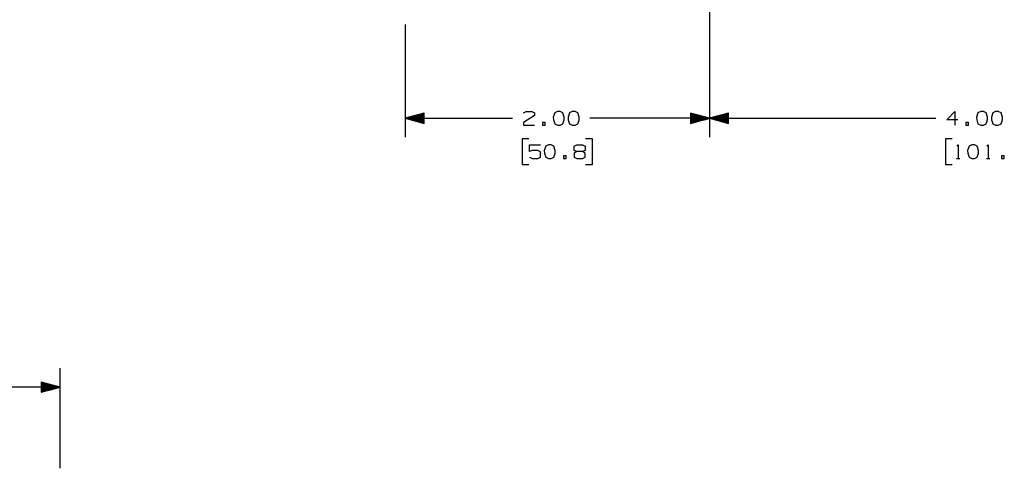
# Paper-space layout 'Layout1' of a CAD drawing. Extents: x 0.6 to 21.6, y 0.4 to 16.2.
# Drawn here: x 5 to 11.5, y 8.1 to 11.1 of the extents above; entities that cross this region are included whole.
import ezdxf

# ---------------------------------------------------------------- set-up
doc = ezdxf.new("R2010")
doc.units = 0
doc.header["$MEASUREMENT"] = 0
doc.layers.add('1', color=7, linetype='Continuous')

psp = doc.layouts.get("Layout1")

# ---------------------------------------------------------------- linework, layer by layer
at = {"layer": '1', "color": 7, "linetype": 'Continuous'}
for p, q in [((9.549263, 11.269512), (9.549263, 10.304713)), ((9.549263, 11.269512), (9.549263, 10.304713)), ((7.549263, 11.047012), (7.549263, 10.304713)), ((7.674263, 10.463207), (7.549263, 10.429713)), ((7.549263, 10.429713), (8.255763, 10.429713)), ((7.549263, 10.429713), (7.674263, 10.39622)), ((7.674263, 10.430714), (7.552995, 10.430714)), ((7.674263, 10.428714), (7.552995, 10.428714)), ((7.674263, 10.432714), (7.56046, 10.432714)), ((7.674263, 10.426713), (7.56046, 10.426713)), ((7.674263, 10.434713), (7.567924, 10.434713)), ((7.674263, 10.424713), (7.567924, 10.424713)), ((7.674263, 10.436713), (7.575387, 10.436713)), ((7.674263, 10.422713), (7.575387, 10.422713)), ((7.674263, 10.438713), (7.582852, 10.438713)), ((7.674263, 10.440714), (7.590316, 10.440714)), ((7.674263, 10.442714), (7.59778, 10.442714)), ((7.674263, 10.444714), (7.605244, 10.444714)), ((7.674263, 10.446713), (7.612708, 10.446713)), ((7.674263, 10.448713), (7.620173, 10.448713)), ((7.674263, 10.450713), (7.627636, 10.450713)), ((7.674263, 10.452713), (7.6351, 10.452713)), ((7.674263, 10.454714), (7.642565, 10.454714)), ((7.674263, 10.456714), (7.650029, 10.456714)), ((7.674263, 10.458714), (7.657493, 10.458714)), ((7.674263, 10.460713), (7.664957, 10.460713)), ((7.674263, 10.462713), (7.672421, 10.462713)), ((7.674263, 10.462713), (7.672421, 10.462713)), ((7.674263, 10.39622), (7.674263, 10.463207)), ((8.398889, 10.447526), (8.326701, 10.402526)), ((8.327639, 10.465339), (8.344513, 10.473776)), ((8.344513, 10.473776), (8.381076, 10.473776)), ((8.381076, 10.473776), (8.398889, 10.465339)), ((8.398889, 10.465339), (8.398889, 10.447526)), ((8.532201, 10.465339), (8.522826, 10.438151)), ((8.522826, 10.438151), (8.523764, 10.420339)), ((8.550014, 10.473776), (8.532201, 10.465339)), ((8.567826, 10.473776), (8.550014, 10.473776)), ((8.585638, 10.465339), (8.567826, 10.473776)), ((8.595014, 10.438151), (8.585638, 10.465339)), ((8.595014, 10.420339), (8.595014, 10.438151)), ((8.630263, 10.465339), (8.620889, 10.438151)), ((8.620889, 10.438151), (8.621826, 10.420339)), ((8.648076, 10.473776), (8.630263, 10.465339)), ((8.665889, 10.473776), (8.648076, 10.473776)), ((8.683701, 10.465339), (8.665889, 10.473776)), ((8.693076, 10.438151), (8.683701, 10.465339)), ((8.693076, 10.420339), (8.693076, 10.438151)), ((9.549263, 10.429713), (8.764013, 10.429713)), ((9.549263, 10.429713), (9.424263, 10.463207)), ((9.424263, 10.463207), (9.424263, 10.39622)), ((9.424263, 10.462713), (9.426105, 10.462713)), ((9.424263, 10.462713), (9.426105, 10.462713)), ((9.424263, 10.460713), (9.43357, 10.460713)), ((9.424263, 10.458714), (9.441034, 10.458714)), ((9.424263, 10.456714), (9.448498, 10.456714)), ((9.424263, 10.454714), (9.455962, 10.454714)), ((9.424263, 10.452713), (9.463427, 10.452713)), ((9.424263, 10.450713), (9.47089, 10.450713)), ((9.424263, 10.448713), (9.478354, 10.448713)), ((9.424263, 10.446713), (9.485819, 10.446713)), ((9.424263, 10.444714), (9.493282, 10.444714)), ((9.424263, 10.442714), (9.500747, 10.442714)), ((9.424263, 10.440714), (9.508211, 10.440714)), ((9.424263, 10.438713), (9.515675, 10.438713)), ((9.424263, 10.436713), (9.523139, 10.436713)), ((9.424263, 10.434713), (9.530603, 10.434713)), ((9.424263, 10.432714), (9.538067, 10.432714)), ((9.424263, 10.430714), (9.545531, 10.430714)), ((9.424263, 10.39622), (9.549263, 10.429713)), ((9.424263, 10.428714), (9.545531, 10.428714)), ((9.424263, 10.426713), (9.538067, 10.426713)), ((9.424263, 10.424713), (9.530603, 10.424713)), ((9.424263, 10.422713), (9.523139, 10.422713)), ((9.674263, 10.463207), (9.549263, 10.429713)), ((9.549263, 10.429713), (11.038826, 10.429713)), ((9.549263, 10.429713), (9.674263, 10.39622)), ((9.674263, 10.430714), (9.552996, 10.430714)), ((9.674263, 10.428714), (9.552996, 10.428714)), ((9.674263, 10.432714), (9.560459, 10.432714)), ((9.674263, 10.426713), (9.560459, 10.426713)), ((9.674263, 10.434713), (9.567924, 10.434713)), ((9.674263, 10.424713), (9.567924, 10.424713)), ((9.674263, 10.436713), (9.575388, 10.436713)), ((9.674263, 10.422713), (9.575388, 10.422713)), ((9.674263, 10.438713), (9.582851, 10.438713)), ((9.674263, 10.440714), (9.590316, 10.440714)), ((9.674263, 10.442714), (9.59778, 10.442714)), ((9.674263, 10.444714), (9.605244, 10.444714)), ((9.674263, 10.446713), (9.612708, 10.446713)), ((9.674263, 10.448713), (9.620173, 10.448713)), ((9.674263, 10.450713), (9.627636, 10.450713)), ((9.674263, 10.452713), (9.6351, 10.452713)), ((9.674263, 10.454714), (9.642565, 10.454714)), ((9.674263, 10.456714), (9.650028, 10.456714)), ((9.674263, 10.458714), (9.657493, 10.458714)), ((9.674263, 10.460713), (9.664957, 10.460713)), ((9.674263, 10.462713), (9.672421, 10.462713)), ((9.674263, 10.462713), (9.672421, 10.462713)), ((9.674263, 10.39622), (9.674263, 10.463207)), ((11.110701, 10.420339), (11.164139, 10.473776)), ((11.164139, 10.473776), (11.164139, 10.384713)), ((11.315264, 10.465339), (11.305888, 10.438151)), ((11.305888, 10.438151), (11.306826, 10.420339)), ((11.333076, 10.473776), (11.315264, 10.465339)), ((11.350888, 10.473776), (11.333076, 10.473776)), ((11.368701, 10.465339), (11.350888, 10.473776)), ((11.378076, 10.438151), (11.368701, 10.465339)), ((11.378076, 10.420339), (11.378076, 10.438151)), ((11.413326, 10.465339), (11.403951, 10.438151)), ((11.403951, 10.438151), (11.404888, 10.420339)), ((11.431138, 10.473776), (11.413326, 10.465339)), ((11.448951, 10.473776), (11.431138, 10.473776)), ((11.466763, 10.465339), (11.448951, 10.473776)), ((11.476138, 10.438151), (11.466763, 10.465339)), ((11.476138, 10.420339), (11.476138, 10.438151)), ((7.674263, 10.420713), (7.582852, 10.420713)), ((7.674263, 10.418714), (7.590316, 10.418714)), ((7.674263, 10.416714), (7.59778, 10.416714)), ((7.674263, 10.414714), (7.605244, 10.414714)), ((7.674263, 10.412713), (7.612708, 10.412713)), ((7.674263, 10.410713), (7.620173, 10.410713)), ((7.674263, 10.408713), (7.627636, 10.408713)), ((7.674263, 10.406713), (7.6351, 10.406713)), ((7.674263, 10.404714), (7.642565, 10.404714)), ((7.674263, 10.402714), (7.650029, 10.402714)), ((7.674263, 10.400714), (7.657493, 10.400714)), ((7.674263, 10.398713), (7.664957, 10.398713)), ((7.674263, 10.396713), (7.672421, 10.396713)), ((7.674263, 10.396713), (7.672421, 10.396713)), ((8.326701, 10.402526), (8.327639, 10.384713)), ((8.327639, 10.384713), (8.398889, 10.384713)), ((8.469764, 10.402526), (8.451951, 10.402526)), ((8.451951, 10.402526), (8.451951, 10.384713)), ((8.451951, 10.384713), (8.469764, 10.384713)), ((8.469764, 10.384713), (8.469764, 10.402526)), ((8.523764, 10.420339), (8.532201, 10.394089)), ((8.532201, 10.394089), (8.550014, 10.384713)), ((8.550014, 10.384713), (8.567826, 10.384713)), ((8.567826, 10.384713), (8.585638, 10.394089)), ((8.585638, 10.394089), (8.595014, 10.420339)), ((8.621826, 10.420339), (8.630263, 10.394089)), ((8.630263, 10.394089), (8.648076, 10.384713)), ((8.648076, 10.384713), (8.665889, 10.384713)), ((8.665889, 10.384713), (8.683701, 10.394089)), ((8.683701, 10.394089), (8.693076, 10.420339)), ((9.424263, 10.420713), (9.515675, 10.420713)), ((9.424263, 10.418714), (9.508211, 10.418714)), ((9.424263, 10.416714), (9.500747, 10.416714)), ((9.424263, 10.414714), (9.493282, 10.414714)), ((9.424263, 10.412713), (9.485819, 10.412713)), ((9.424263, 10.410713), (9.478354, 10.410713)), ((9.424263, 10.408713), (9.47089, 10.408713)), ((9.424263, 10.406713), (9.463427, 10.406713)), ((9.424263, 10.404714), (9.455962, 10.404714)), ((9.424263, 10.402714), (9.448498, 10.402714)), ((9.424263, 10.400714), (9.441034, 10.400714)), ((9.424263, 10.398713), (9.43357, 10.398713)), ((9.424263, 10.396713), (9.426105, 10.396713)), ((9.424263, 10.396713), (9.426105, 10.396713)), ((9.674263, 10.420713), (9.582851, 10.420713)), ((9.674263, 10.418714), (9.590316, 10.418714)), ((9.674263, 10.416714), (9.59778, 10.416714)), ((9.674263, 10.414714), (9.605244, 10.414714)), ((9.674263, 10.412713), (9.612708, 10.412713)), ((9.674263, 10.410713), (9.620173, 10.410713)), ((9.674263, 10.408713), (9.627636, 10.408713)), ((9.674263, 10.406713), (9.6351, 10.406713)), ((9.674263, 10.404714), (9.642565, 10.404714)), ((9.674263, 10.402714), (9.650028, 10.402714)), ((9.674263, 10.400714), (9.657493, 10.400714)), ((9.674263, 10.398713), (9.664957, 10.398713)), ((9.674263, 10.396713), (9.672421, 10.396713)), ((9.674263, 10.396713), (9.672421, 10.396713)), ((11.181951, 10.420339), (11.110701, 10.420339)), ((11.252826, 10.402526), (11.235013, 10.402526)), ((11.235013, 10.402526), (11.235013, 10.384713)), ((11.235013, 10.384713), (11.252826, 10.384713)), ((11.252826, 10.384713), (11.252826, 10.402526)), ((11.306826, 10.420339), (11.315264, 10.394089)), ((11.315264, 10.394089), (11.333076, 10.384713)), ((11.333076, 10.384713), (11.350888, 10.384713)), ((11.350888, 10.384713), (11.368701, 10.394089)), ((11.368701, 10.394089), (11.378076, 10.420339)), ((11.404888, 10.420339), (11.413326, 10.394089)), ((11.413326, 10.394089), (11.431138, 10.384713)), ((11.431138, 10.384713), (11.448951, 10.384713)), ((11.448951, 10.384713), (11.466763, 10.394089)), ((11.466763, 10.394089), (11.476138, 10.420339)), ((8.363263, 10.294713), (8.318263, 10.294713)), ((8.318263, 10.294713), (8.318263, 10.125963)), ((8.780263, 10.294713), (8.735263, 10.294713)), ((8.780263, 10.125963), (8.780263, 10.294713)), ((11.146326, 10.294713), (11.101326, 10.294713)), ((11.101326, 10.294713), (11.101326, 10.125963)), ((8.366076, 10.210339), (8.366076, 10.254401)), ((8.366076, 10.254401), (8.438263, 10.254401)), ((8.473514, 10.245963), (8.464138, 10.218776)), ((8.491325, 10.254401), (8.473514, 10.245963)), ((8.509138, 10.254401), (8.491325, 10.254401)), ((8.526951, 10.245963), (8.509138, 10.254401)), ((8.536325, 10.218776), (8.526951, 10.245963)), ((8.661201, 10.245963), (8.678076, 10.254401)), ((8.661201, 10.218776), (8.661201, 10.245963)), ((8.678076, 10.254401), (8.714639, 10.254401)), ((8.714639, 10.254401), (8.73245, 10.245963)), ((8.73245, 10.245963), (8.73245, 10.218776)), ((11.178201, 10.246901), (11.1857, 10.254401)), ((11.1857, 10.254401), (11.1857, 10.165339)), ((11.256576, 10.245963), (11.247201, 10.218776)), ((11.274388, 10.254401), (11.256576, 10.245963)), ((11.292201, 10.254401), (11.274388, 10.254401)), ((11.310014, 10.245963), (11.292201, 10.254401)), ((11.319388, 10.218776), (11.310014, 10.245963)), ((11.374326, 10.246901), (11.381825, 10.254401)), ((11.381825, 10.254401), (11.381825, 10.165339)), ((8.383888, 10.218776), (8.366076, 10.210339)), ((8.366076, 10.173776), (8.383888, 10.165339)), ((8.420451, 10.218776), (8.383888, 10.218776)), ((8.383888, 10.165339), (8.420451, 10.165339)), ((8.438263, 10.209401), (8.420451, 10.218776)), ((8.420451, 10.165339), (8.438263, 10.173776)), ((8.438263, 10.173776), (8.438263, 10.209401)), ((8.464138, 10.218776), (8.465075, 10.200963)), ((8.465075, 10.200963), (8.473514, 10.174713)), ((8.473514, 10.174713), (8.491325, 10.165339)), ((8.491325, 10.165339), (8.509138, 10.165339)), ((8.509138, 10.165339), (8.526951, 10.174713)), ((8.526951, 10.174713), (8.536325, 10.200963)), ((8.536325, 10.200963), (8.536325, 10.218776)), ((8.607201, 10.183151), (8.589388, 10.183151)), ((8.589388, 10.183151), (8.589388, 10.165339)), ((8.589388, 10.165339), (8.607201, 10.165339)), ((8.607201, 10.165339), (8.607201, 10.183151)), ((8.678076, 10.210339), (8.660263, 10.200963)), ((8.660263, 10.200963), (8.660263, 10.174713)), ((8.660263, 10.174713), (8.678076, 10.165339)), ((8.678076, 10.210339), (8.661201, 10.218776)), ((8.714639, 10.210339), (8.678076, 10.210339)), ((8.678076, 10.165339), (8.714639, 10.165339)), ((8.73245, 10.218776), (8.714639, 10.210339)), ((8.73245, 10.200963), (8.714639, 10.210339)), ((8.714639, 10.165339), (8.73245, 10.173776)), ((8.73245, 10.173776), (8.73245, 10.200963)), ((11.174451, 10.165339), (11.196951, 10.165339)), ((11.247201, 10.218776), (11.248138, 10.200963)), ((11.248138, 10.200963), (11.256576, 10.174713)), ((11.256576, 10.174713), (11.274388, 10.165339)), ((11.274388, 10.165339), (11.292201, 10.165339)), ((11.292201, 10.165339), (11.310014, 10.174713)), ((11.310014, 10.174713), (11.319388, 10.200963)), ((11.319388, 10.200963), (11.319388, 10.218776)), ((11.370576, 10.165339), (11.393076, 10.165339)), ((11.488326, 10.183151), (11.470513, 10.183151)), ((11.470513, 10.183151), (11.470513, 10.165339)), ((11.470513, 10.165339), (11.488326, 10.165339)), ((11.488326, 10.165339), (11.488326, 10.183151)), ((8.318263, 10.125963), (8.363263, 10.125963)), ((8.735263, 10.125963), (8.780263, 10.125963)), ((11.101326, 10.125963), (11.146326, 10.125963)), ((5.281672, 8.127807), (5.281672, 8.786866)), ((5.281672, 8.661866), (5.156672, 8.695359)), ((5.156672, 8.695359), (5.156672, 8.628372)), ((5.156672, 8.694866), (5.158514, 8.694866)), ((5.156672, 8.694866), (5.158514, 8.694866)), ((5.156672, 8.692865), (5.165978, 8.692865)), ((5.156672, 8.690866), (5.173442, 8.690866)), ((5.156672, 8.688866), (5.180906, 8.688866)), ((5.156672, 8.686866), (5.18837, 8.686866)), ((5.156672, 8.684866), (5.195835, 8.684866)), ((5.156672, 8.682866), (5.203299, 8.682866)), ((5.156672, 8.680865), (5.210763, 8.680865)), ((5.156672, 8.678865), (5.218227, 8.678865)), ((5.156672, 8.676866), (5.225691, 8.676866)), ((5.156672, 8.674866), (5.233155, 8.674866)), ((5.281672, 8.661866), (3.322391, 8.661866)), ((5.156672, 8.672866), (5.240619, 8.672866)), ((5.156672, 8.670866), (5.248083, 8.670866)), ((5.156672, 8.668866), (5.255548, 8.668866)), ((5.156672, 8.666865), (5.263011, 8.666865)), ((5.156672, 8.664865), (5.270475, 8.664865)), ((5.156672, 8.662866), (5.27794, 8.662866)), ((5.156672, 8.628372), (5.281672, 8.661866)), ((5.156672, 8.660866), (5.27794, 8.660866)), ((5.156672, 8.658866), (5.270475, 8.658866)), ((5.156672, 8.656866), (5.263011, 8.656866)), ((5.156672, 8.654865), (5.255548, 8.654865)), ((5.156672, 8.652865), (5.248083, 8.652865)), ((5.156672, 8.650866), (5.240619, 8.650866)), ((5.156672, 8.648866), (5.233155, 8.648866)), ((5.156672, 8.646866), (5.225691, 8.646866)), ((5.156672, 8.644866), (5.218227, 8.644866)), ((5.156672, 8.642866), (5.210763, 8.642866)), ((5.156672, 8.640865), (5.203299, 8.640865)), ((5.156672, 8.638865), (5.195835, 8.638865)), ((5.156672, 8.636866), (5.18837, 8.636866)), ((5.156672, 8.634866), (5.180906, 8.634866)), ((5.156672, 8.632866), (5.173442, 8.632866)), ((5.156672, 8.630866), (5.165978, 8.630866)), ((5.156672, 8.628865), (5.158514, 8.628865)), ((5.156672, 8.628865), (5.158514, 8.628865))]:
    psp.add_line(p, q, dxfattribs=at)

doc.saveas('drawing.dxf')
